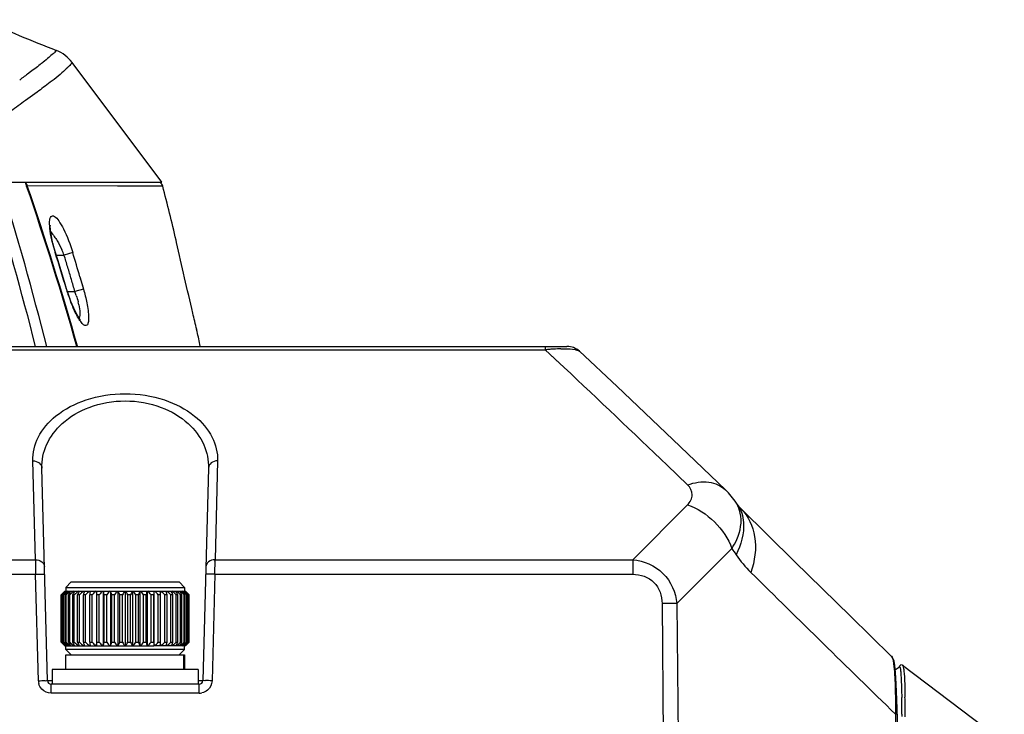
# Model space of a CAD drawing. Units: millimetres. Extents: x 0 to 4950, y 0 to 3500.
# Drawn here: x 2559 to 2613, y 1376 to 1414 of the extents above; entities that cross this region are included whole.
import ezdxf

# ---------------------------------------------------------------- set-up
doc = ezdxf.new("R2010")
doc.units = ezdxf.units.MM
doc.header["$LTSCALE"] = 272.25
doc.layers.get('0').update_dxf_attribs({"linetype": 'CONTINUOUS'})
doc.layers.add('06___PRT_ALL_SURFS', color=7, linetype='CONTINUOUS')

msp = doc.modelspace()

# ---------------------------------------------------------------- linework, layer by layer
at = {"color": 7, "linetype": 'Continuous'}
for p, q in [((2566.667, 1405.15), (2561.766, 1411.693)), ((2559.411, 1411.131), (2559.385, 1411.111)), ((2559.84, 1410.074), (2559.205, 1409.607)), ((2326.667, 1405.15), (2566.667, 1405.15)), ((2559.28, 1404.9), (2559.318, 1404.913)), ((2559.308, 1404.944), (2559.291, 1404.989)), ((2564.247, 1404.93), (2559.307, 1404.944)), ((2565.023, 1404.93), (2559.31, 1404.936)), ((2565.025, 1404.928), (2564.247, 1404.93)), ((2565.693, 1404.93), (2565.023, 1404.93)), ((2565.695, 1404.927), (2565.025, 1404.928)), ((2566.724, 1404.927), (2565.693, 1404.93)), ((2566.724, 1404.924), (2565.695, 1404.927)), ((2567.483, 1401.845), (2567.456, 1401.967)), ((2560.833, 1401.295), (2560.846, 1401.299)), ((2561.793, 1401.29), (2561.325, 1401.15)), ((2560.846, 1401.15), (2561.325, 1401.15)), ((2562.188, 1399.957), (2562.31, 1399.54)), ((2562.188, 1399.957), (2562.383, 1399.285)), ((2561.447, 1399.289), (2561.46, 1399.293)), ((2561.46, 1399.15), (2561.913, 1399.15)), ((2562.383, 1399.285), (2561.913, 1399.15)), ((2562.31, 1399.54), (2562.383, 1399.285)), ((2568.607, 1396.957), (2568.578, 1397.081)), ((2568.607, 1396.957), (2568.581, 1397.069)), ((2304.476, 1396.15), (2588.857, 1396.15)), ((2305.663, 1395.964), (2587.67, 1395.964)), ((2587.67, 1396.15), (2587.67, 1395.964)), ((2588.209, 1395.459), (2587.67, 1395.964)), ((2588.706, 1394.992), (2587.67, 1395.964)), ((2588.707, 1394.992), (2588.209, 1395.459)), ((2594.657, 1391.046), (2597.54, 1388.289)), ((2559.749, 1384.466), (2559.607, 1389.88)), ((2560.412, 1377.845), (2560.107, 1389.486)), ((2569.227, 1389.486), (2568.922, 1377.845)), ((2569.727, 1389.88), (2569.585, 1384.466)), ((2595.463, 1388.567), (2594.342, 1389.64)), ((2595.463, 1388.567), (2594.343, 1389.64)), ((2597.704, 1388.122), (2597.54, 1388.289)), ((2598.065, 1387.672), (2597.704, 1388.122)), ((2592.461, 1384.466), (2595.457, 1387.472)), ((2598.066, 1387.671), (2598.065, 1387.673)), ((2598.183, 1387.501), (2598.066, 1387.671)), ((2594.878, 1382.066), (2597.884, 1385.082)), ((2499.585, 1384.466), (2559.749, 1384.466)), ((2559.749, 1384.466), (2559.759, 1383.67)), ((2569.574, 1383.67), (2569.585, 1384.466)), ((2569.584, 1384.397), (2569.585, 1384.466)), ((2569.585, 1384.466), (2592.461, 1384.466)), ((2592.461, 1384.466), (2592.461, 1383.67)), ((2499.574, 1383.67), (2559.759, 1383.67)), ((2559.758, 1383.784), (2559.759, 1383.67)), ((2559.912, 1377.84), (2559.759, 1383.67)), ((2569.574, 1383.67), (2569.422, 1377.84)), ((2569.574, 1383.67), (2592.461, 1383.67)), ((2561.717, 1383.25), (2561.417, 1382.95)), ((2561.417, 1382.95), (2561.417, 1382.75)), ((2561.417, 1382.95), (2567.917, 1382.95)), ((2561.717, 1383.25), (2567.617, 1383.25)), ((2567.617, 1383.25), (2567.917, 1382.95)), ((2567.917, 1382.95), (2567.917, 1382.75)), ((2561.177, 1382.559), (2561.168, 1382.55)), ((2561.168, 1379.95), (2561.168, 1382.55)), ((2561.186, 1382.55), (2561.25, 1382.618)), ((2561.186, 1379.95), (2561.186, 1382.55)), ((2561.205, 1382.55), (2561.186, 1382.55)), ((2561.233, 1382.576), (2561.205, 1382.55)), ((2561.205, 1379.95), (2561.205, 1382.55)), ((2561.367, 1382.75), (2561.213, 1382.596)), ((2561.258, 1382.55), (2561.317, 1382.618)), ((2561.258, 1379.95), (2561.258, 1382.55)), ((2561.297, 1382.55), (2561.258, 1382.55)), ((2561.345, 1382.594), (2561.297, 1382.55)), ((2561.297, 1379.95), (2561.297, 1382.55)), ((2561.367, 1382.75), (2563.101, 1382.75)), ((2561.374, 1382.748), (2561.375, 1382.75)), ((2561.385, 1379.95), (2561.385, 1382.55)), ((2561.442, 1382.55), (2561.385, 1382.55)), ((2561.426, 1382.744), (2561.431, 1382.75)), ((2561.442, 1379.95), (2561.442, 1382.55)), ((2561.563, 1379.95), (2561.563, 1382.55)), ((2561.638, 1382.55), (2561.563, 1382.55)), ((2561.638, 1379.95), (2561.638, 1382.55)), ((2561.791, 1379.95), (2561.791, 1382.55)), ((2561.881, 1382.55), (2561.791, 1382.55)), ((2561.881, 1379.95), (2561.881, 1382.55)), ((2562.063, 1379.95), (2562.063, 1382.55)), ((2562.169, 1382.55), (2562.063, 1382.55)), ((2562.169, 1379.95), (2562.169, 1382.55)), ((2562.377, 1379.95), (2562.377, 1382.55)), ((2562.496, 1382.55), (2562.377, 1382.55)), ((2562.426, 1382.74), (2562.429, 1382.75)), ((2562.496, 1379.95), (2562.496, 1382.55)), ((2562.727, 1379.95), (2562.727, 1382.55)), ((2562.857, 1382.55), (2562.727, 1382.55)), ((2562.857, 1379.95), (2562.857, 1382.55)), ((2563.101, 1382.75), (2563.101, 1379.75)), ((2563.102, 1382.75), (2566.231, 1382.75)), ((2563.107, 1382.55), (2563.102, 1382.75)), ((2563.107, 1379.95), (2563.107, 1382.55)), ((2563.247, 1382.55), (2563.107, 1382.55)), ((2563.247, 1379.95), (2563.247, 1382.55)), ((2563.47, 1382.75), (2563.47, 1379.75)), ((2563.512, 1379.95), (2563.512, 1382.55)), ((2563.659, 1382.55), (2563.512, 1382.55)), ((2563.659, 1379.95), (2563.659, 1382.55)), ((2563.859, 1382.75), (2563.859, 1379.75)), ((2563.935, 1379.95), (2563.935, 1382.55)), ((2564.087, 1382.55), (2563.935, 1382.55)), ((2564.087, 1379.95), (2564.087, 1382.55)), ((2564.259, 1382.75), (2564.259, 1379.75)), ((2564.37, 1379.95), (2564.37, 1382.55)), ((2564.524, 1382.55), (2564.37, 1382.55)), ((2564.524, 1379.95), (2564.524, 1382.55)), ((2564.667, 1382.75), (2564.667, 1379.75)), ((2564.809, 1379.95), (2564.809, 1382.55)), ((2564.964, 1382.55), (2564.809, 1382.55)), ((2564.964, 1379.95), (2564.964, 1382.55)), ((2565.074, 1382.75), (2565.074, 1379.75)), ((2565.247, 1379.95), (2565.247, 1382.55)), ((2565.398, 1382.55), (2565.247, 1382.55)), ((2565.398, 1379.95), (2565.398, 1382.55)), ((2565.475, 1382.75), (2565.475, 1379.75)), ((2565.675, 1379.95), (2565.675, 1382.55)), ((2565.822, 1382.55), (2565.675, 1382.55)), ((2565.822, 1379.95), (2565.822, 1382.55)), ((2565.863, 1382.75), (2565.863, 1379.75)), ((2566.087, 1379.95), (2566.087, 1382.55)), ((2566.227, 1382.55), (2566.087, 1382.55)), ((2566.231, 1382.75), (2566.227, 1382.55)), ((2566.227, 1379.95), (2566.227, 1382.55)), ((2566.233, 1382.75), (2566.233, 1379.75)), ((2566.233, 1382.75), (2567.967, 1382.75)), ((2566.477, 1379.95), (2566.477, 1382.55)), ((2566.607, 1382.55), (2566.477, 1382.55)), ((2566.607, 1379.95), (2566.607, 1382.55)), ((2566.838, 1379.95), (2566.838, 1382.55)), ((2566.957, 1382.55), (2566.838, 1382.55)), ((2566.905, 1382.75), (2566.907, 1382.74)), ((2566.957, 1379.95), (2566.957, 1382.55)), ((2567.165, 1379.95), (2567.165, 1382.55)), ((2567.27, 1382.55), (2567.165, 1382.55)), ((2567.27, 1379.95), (2567.27, 1382.55)), ((2567.452, 1379.95), (2567.452, 1382.55)), ((2567.543, 1382.55), (2567.452, 1382.55)), ((2567.543, 1379.95), (2567.543, 1382.55)), ((2567.696, 1379.95), (2567.696, 1382.55)), ((2567.77, 1382.55), (2567.696, 1382.55)), ((2567.77, 1379.95), (2567.77, 1382.55)), ((2567.892, 1379.95), (2567.892, 1382.55)), ((2567.949, 1382.55), (2567.892, 1382.55)), ((2567.903, 1382.75), (2567.907, 1382.744)), ((2567.949, 1379.95), (2567.949, 1382.55)), ((2567.958, 1382.75), (2567.96, 1382.748)), ((2567.967, 1382.75), (2568.121, 1382.596)), ((2568.037, 1382.55), (2567.988, 1382.594)), ((2568.017, 1382.618), (2568.075, 1382.55)), ((2568.037, 1379.95), (2568.037, 1382.55)), ((2568.075, 1382.55), (2568.037, 1382.55)), ((2568.075, 1379.95), (2568.075, 1382.55)), ((2568.084, 1382.618), (2568.148, 1382.55)), ((2568.129, 1382.55), (2568.1, 1382.576)), ((2568.129, 1379.95), (2568.129, 1382.55)), ((2568.148, 1382.55), (2568.129, 1382.55)), ((2568.148, 1379.95), (2568.148, 1382.55)), ((2568.166, 1382.55), (2568.157, 1382.559)), ((2568.166, 1379.95), (2568.166, 1382.55)), ((2594.069, 1382.066), (2594.155, 1372.353)), ((2594.878, 1382.066), (2594.964, 1372.353)), ((2561.168, 1379.95), (2561.177, 1379.941)), ((2561.186, 1379.95), (2561.205, 1379.95)), ((2561.25, 1379.882), (2561.186, 1379.95)), ((2561.205, 1379.95), (2561.233, 1379.923)), ((2561.367, 1379.75), (2561.213, 1379.904)), ((2561.258, 1379.95), (2561.297, 1379.95)), ((2561.317, 1379.882), (2561.258, 1379.95)), ((2561.297, 1379.95), (2561.345, 1379.906)), ((2561.367, 1379.75), (2563.101, 1379.75)), ((2561.375, 1379.75), (2561.374, 1379.752)), ((2561.385, 1379.95), (2561.442, 1379.95)), ((2561.417, 1379.55), (2561.417, 1379.75)), ((2561.431, 1379.75), (2561.426, 1379.755)), ((2561.563, 1379.95), (2561.638, 1379.95)), ((2561.791, 1379.95), (2561.881, 1379.95)), ((2562.063, 1379.95), (2562.169, 1379.95)), ((2562.377, 1379.95), (2562.496, 1379.95)), ((2562.429, 1379.75), (2562.426, 1379.76)), ((2562.727, 1379.95), (2562.857, 1379.95)), ((2563.102, 1379.75), (2563.107, 1379.95)), ((2563.102, 1379.75), (2566.231, 1379.75)), ((2563.107, 1379.95), (2563.247, 1379.95)), ((2563.512, 1379.95), (2563.659, 1379.95)), ((2563.935, 1379.95), (2564.087, 1379.95)), ((2564.37, 1379.95), (2564.524, 1379.95)), ((2564.809, 1379.95), (2564.964, 1379.95)), ((2565.247, 1379.95), (2565.398, 1379.95)), ((2565.675, 1379.95), (2565.822, 1379.95)), ((2566.087, 1379.95), (2566.227, 1379.95)), ((2566.227, 1379.95), (2566.231, 1379.75)), ((2567.967, 1379.75), (2566.233, 1379.75)), ((2566.477, 1379.95), (2566.607, 1379.95)), ((2566.838, 1379.95), (2566.957, 1379.95)), ((2566.907, 1379.76), (2566.905, 1379.75)), ((2567.165, 1379.95), (2567.27, 1379.95)), ((2567.452, 1379.95), (2567.543, 1379.95)), ((2567.696, 1379.95), (2567.77, 1379.95)), ((2567.892, 1379.95), (2567.949, 1379.95)), ((2567.907, 1379.755), (2567.903, 1379.75)), ((2567.917, 1379.55), (2567.917, 1379.75)), ((2567.96, 1379.752), (2567.958, 1379.75)), ((2567.967, 1379.75), (2568.121, 1379.904)), ((2567.988, 1379.906), (2568.037, 1379.95)), ((2568.075, 1379.95), (2568.017, 1379.882)), ((2568.037, 1379.95), (2568.075, 1379.95)), ((2568.148, 1379.95), (2568.084, 1379.882)), ((2568.1, 1379.923), (2568.129, 1379.95)), ((2568.129, 1379.95), (2568.148, 1379.95)), ((2568.157, 1379.941), (2568.166, 1379.95)), ((2567.917, 1379.55), (2561.417, 1379.55)), ((2561.717, 1379.25), (2561.417, 1379.55)), ((2561.417, 1378.45), (2561.417, 1379.25)), ((2561.417, 1379.25), (2567.917, 1379.25)), ((2567.617, 1379.25), (2567.917, 1379.55)), ((2567.867, 1379.25), (2567.867, 1378.45)), ((2567.917, 1379.25), (2567.917, 1378.45)), ((2606.719, 1379.048), (2606.62, 1379.181)), ((2560.667, 1378.45), (2560.667, 1377.65)), ((2568.667, 1378.45), (2560.667, 1378.45)), ((2568.667, 1378.45), (2568.667, 1377.65)), ((2560.412, 1377.845), (2560.667, 1377.845)), ((2560.612, 1377.159), (2560.612, 1377.65)), ((2568.722, 1377.65), (2560.612, 1377.65)), ((2568.667, 1377.845), (2568.922, 1377.845)), ((2568.722, 1377.159), (2568.722, 1377.65)), ((2568.722, 1377.159), (2560.612, 1377.159)), ((2606.843, 1376.011), (2606.908, 1372.353)), ((2606.938, 1376.011), (2606.932, 1376.319)), ((2606.938, 1376.011), (2607.003, 1372.353))]:
    msp.add_line(p, q, dxfattribs=at)
for points in [[(2560.846, 1401.299), (2560.713, 1401.77), (2560.625, 1402.175), (2560.576, 1402.51), (2560.565, 1402.75), (2560.568, 1402.807)], [(2561.46, 1399.293), (2561.34, 1399.692), (2560.973, 1400.89), (2560.846, 1401.299)], [(2561.996, 1397.939), (2561.85, 1398.236), (2561.694, 1398.609), (2561.537, 1399.048), (2561.46, 1399.293)], [(2562.197, 1397.613), (2562.212, 1397.604), (2562.208, 1397.612), (2562.122, 1397.728), (2561.996, 1397.939)], [(2594.657, 1391.046), (2591.601, 1393.945), (2589.54, 1395.88)], [(2598.396, 1387.246), (2598.358, 1387.284), (2598.202, 1387.474), (2598.183, 1387.501)], [(2606.619, 1379.181), (2604.377, 1381.369), (2601.313, 1384.374), (2598.396, 1387.246)], [(2606.891, 1377.654), (2606.874, 1377.999), (2606.855, 1378.28), (2606.837, 1378.501), (2606.818, 1378.671), (2606.798, 1378.803), (2606.771, 1378.918), (2606.719, 1379.048)], [(2606.932, 1376.319), (2606.921, 1376.801), (2606.907, 1377.25), (2606.891, 1377.654)]]:
    msp.add_lwpolyline(points, dxfattribs=at)
for centre, radius, start, end in [((2597.381, 1505.478), 100.015, 246.09769, 248.60546), ((2560.166, 1410.494), 2, 36.8314, 68.5514), ((2610.109, 1343.21), 84.755, 126.75984, 127.17962), ((2374.172, 1348.649), 192.165, 14.31193, 17.09872), ((2566.434, 1404.85), 0.3, 14.2488, 64.7496), ((2369.435, 1347.405), 196.47, 14.36621, 17.04205), ((2403.419, 1351.41), 164.824, 15.75138, 18.95318), ((2330.615, 1344.972), 243.602, 13.53076, 14.24716), ((2569.356, 1403.971), 8.933, 193.943, 197.4303), ((2400.479, 1351.117), 168.022, 16.66068, 17.37592), ((2555.808, 1398.94), 5.943, 21.8272, 24.9092), ((2394.177, 1350.898), 175.028, 16.27788, 16.73306), ((2395.365, 1351.292), 173.287, 16.49274, 16.72146), ((2392.531, 1350.453), 176.243, 16.26684, 16.49274), ((2389.569, 1349.588), 179.329, 16.04382, 16.26683), ((2570.619, 1402.028), 9.572, 196.6283, 201.1765), ((2556.476, 1397.064), 5.823, 18.8103, 20.9876), ((2558.243, 1397.583), 3.981, 12.2797, 14.5934), ((2311.038, 1340.466), 263.691, 12.19259, 12.37042), ((2589.102, 1381.019), 15.013, 94.5225, 95.4708), ((2588.927, 1383.233), 12.792, 93.5255, 94.5225), ((2588.756, 1386.155), 9.865, 91.3619, 93.5814), ((2588.857, 1395.15), 1, 46.9425, 90), ((2589.349, 1395.647), 0.302, 58.8312, 62.1284), ((1996.051, 765.271), 864.749, 46.22186, 46.736838), ((2596.492, 1386.587), 1.911, 29.695, 34.5535), ((2596.544, 1386.619), 1.85, 12.6502, 29.6451), ((2652.079, 1422.132), 65.649, 214.3577, 214.71922), ((3867.178, 2668.706), 1805.41, 225.374409, 225.726195), ((2584.084, 1359.382), 32.588, 134.1852, 134.665), ((2583.99, 1358.266), 33.3, 132.6706, 133.1088), ((2584.244, 1360.874), 31.646, 136.435, 136.6014), ((2582.751, 1362.294), 29.587, 136.265, 136.435), ((2584.529, 1362.669), 30.607, 139.1592, 139.324), ((2583.972, 1357.521), 33.772, 131.6679, 132.0647), ((2583.045, 1363.952), 28.645, 139.0002, 139.1591), ((2585.221, 1364.547), 29.87, 142.4553, 142.9376), ((2584.648, 1356.447), 34.927, 131.1428, 131.639), ((2586.696, 1366.36), 29.896, 146.7543, 147.2114), ((2584.852, 1356.369), 34.99, 131.068, 131.564), ((2589.595, 1368.01), 31.377, 151.9808, 152.3937), ((2585.057, 1356.757), 34.676, 131.4437, 131.9405), ((2595.502, 1369.394), 35.934, 158.1805, 158.5236), ((2585.273, 1357.584), 34.016, 132.2841, 132.7825), ((2609.71, 1370.35), 48.88, 165.3169, 165.5467), ((2585.527, 1358.801), 33.082, 133.6215, 134.1213), ((2660.313, 1371.036), 98.263, 173.15389, 173.27133), ((2585.872, 1360.33), 31.991, 135.5062, 136.0062), ((2586.393, 1362.075), 30.903, 138.0077, 138.5047), ((2492.747, 1370.882), 71.721, 9.36285, 9.52482), ((2587.241, 1363.927), 30.049, 141.2133, 141.7009), ((2522.999, 1370.124), 42.78, 16.8846, 17.1647), ((2588.678, 1365.768), 29.771, 145.2222, 145.6895), ((2533.318, 1368.968), 33.892, 23.6241, 23.9937), ((2591.218, 1367.485), 30.652, 150.1313, 150.5615), ((2538.115, 1367.485), 30.652, 29.4385, 29.8687), ((2596.016, 1368.968), 33.892, 156.0063, 156.3759), ((2540.656, 1365.768), 29.771, 34.3105, 34.7778), ((2606.335, 1370.124), 42.78, 162.8353, 163.1154), ((2542.093, 1363.927), 30.049, 38.2991, 38.7867), ((2636.587, 1370.882), 71.721, 170.47518, 170.63715), ((2542.94, 1362.075), 30.903, 41.4953, 41.9923), ((2543.462, 1360.33), 31.991, 43.9938, 44.4938), ((2469.02, 1371.036), 98.263, 6.72867, 6.84611), ((2543.806, 1358.801), 33.082, 45.8787, 46.3785), ((2519.624, 1370.35), 48.88, 14.4533, 14.6831), ((2544.061, 1357.584), 34.016, 47.2175, 47.7159), ((2533.831, 1369.394), 35.934, 21.4764, 21.8195), ((2544.276, 1356.757), 34.676, 48.0595, 48.5563), ((2539.739, 1368.01), 31.377, 27.6063, 28.0192), ((2544.481, 1356.369), 34.99, 48.436, 48.932), ((2542.638, 1366.36), 29.896, 32.7886, 33.2457), ((2544.685, 1356.447), 34.927, 48.361, 48.8572), ((2544.113, 1364.547), 29.87, 37.0624, 37.5447), ((2545.362, 1357.521), 33.772, 47.9353, 48.3321), ((2546.289, 1363.952), 28.645, 40.8409, 40.9998), ((2545.344, 1358.266), 33.3, 46.8912, 47.3294), ((2546.582, 1362.294), 29.587, 43.565, 43.735), ((2544.805, 1362.669), 30.606, 40.6761, 40.8408), ((2545.249, 1359.382), 32.588, 45.335, 45.8148), ((2545.09, 1360.875), 31.646, 43.3986, 43.565), ((2584.084, 1403.118), 32.588, 225.335, 225.8148), ((2583.99, 1404.234), 33.3, 226.8912, 227.3294), ((2584.243, 1401.625), 31.646, 223.3986, 223.565), ((2582.751, 1400.206), 29.587, 223.565, 223.735), ((2584.529, 1399.831), 30.606, 220.6761, 220.8408), ((2583.972, 1404.978), 33.772, 227.9353, 228.3321), ((2583.045, 1398.548), 28.645, 220.8409, 220.9998), ((2585.221, 1397.952), 29.87, 217.0624, 217.5447), ((2584.648, 1406.052), 34.927, 228.361, 228.8572), ((2586.696, 1396.14), 29.896, 212.7886, 213.2457), ((2584.852, 1406.13), 34.99, 228.436, 228.932), ((2589.595, 1394.489), 31.377, 207.6063, 208.0192), ((2585.057, 1405.743), 34.676, 228.0595, 228.5563), ((2595.502, 1393.106), 35.934, 201.4764, 201.8195), ((2585.273, 1404.915), 34.016, 227.2175, 227.7159), ((2609.71, 1392.15), 48.88, 194.4533, 194.6831), ((2585.527, 1403.699), 33.082, 225.8787, 226.3785), ((2660.313, 1391.463), 98.263, 186.72867, 186.84611), ((2585.872, 1402.17), 31.991, 223.9938, 224.4938), ((2586.393, 1400.425), 30.903, 221.4953, 221.9923), ((2492.747, 1391.618), 71.721, 350.47518, 350.63715), ((2587.241, 1398.573), 30.049, 218.2991, 218.7867), ((2522.999, 1392.375), 42.78, 342.8353, 343.1154), ((2588.678, 1396.731), 29.771, 214.3105, 214.7778), ((2533.318, 1393.532), 33.892, 336.0063, 336.3759), ((2591.218, 1395.015), 30.652, 209.4385, 209.8687), ((2538.115, 1395.015), 30.652, 330.1313, 330.5615), ((2596.016, 1393.532), 33.892, 203.6241, 203.9937), ((2540.656, 1396.731), 29.771, 325.2222, 325.6895), ((2606.335, 1392.375), 42.78, 196.8846, 197.1647), ((2542.093, 1398.573), 30.049, 321.2133, 321.7009), ((2636.587, 1391.618), 71.721, 189.36285, 189.52482), ((2542.94, 1400.425), 30.903, 318.0077, 318.5047), ((2543.462, 1402.17), 31.991, 315.5062, 316.0062), ((2469.02, 1391.463), 98.263, 353.15389, 353.27133), ((2543.806, 1403.699), 33.082, 313.6215, 314.1213), ((2519.624, 1392.15), 48.88, 345.3169, 345.5467), ((2544.061, 1404.915), 34.016, 312.2841, 312.7825), ((2533.831, 1393.106), 35.934, 338.1805, 338.5236), ((2544.276, 1405.743), 34.676, 311.4437, 311.9405), ((2539.739, 1394.489), 31.377, 331.9808, 332.3937), ((2544.481, 1406.13), 34.99, 311.068, 311.564), ((2542.638, 1396.14), 29.896, 326.7543, 327.2114), ((2544.685, 1406.052), 34.927, 311.1428, 311.639), ((2544.113, 1397.952), 29.87, 322.4553, 322.9376), ((2545.362, 1404.978), 33.772, 311.6679, 312.0647), ((2546.289, 1398.548), 28.645, 319.0002, 319.1591), ((2545.344, 1404.234), 33.3, 312.6706, 313.1088), ((2544.804, 1399.831), 30.607, 319.1592, 319.324), ((2546.582, 1400.206), 29.587, 316.265, 316.435), ((2545.249, 1403.118), 32.588, 314.1852, 314.665), ((2545.09, 1401.625), 31.646, 316.435, 316.6014), ((2560.614, 1377.86), 0.702, 181.5764, 194.2452), ((2560.612, 1377.85), 0.2, 181.5, 270), ((2568.722, 1377.85), 0.2, 270, 358.5), ((2568.721, 1377.86), 0.701, 270.0574, 281.9237)]:
    msp.add_arc(centre, radius, start, end, dxfattribs=at)
for points, knots in [([(2560.897, 1412.355), (2560.876, 1412.358), (2560.834, 1412.252), (2560.684, 1412.165), (2560.469, 1411.943), (2560.283, 1411.8), (2560.177, 1411.715)], [0, 0, 0, 0, 0.06695, 0.263255, 0.578772, 1, 1, 1, 1]), ([(2560.177, 1411.715), (2560.121, 1411.67), (2559.869, 1411.472), (2559.611, 1411.28), (2559.411, 1411.131)], [0, 0, 0, 0, 0.22432, 1, 1, 1, 1]), ([(2561.766, 1411.693), (2561.771, 1411.687), (2561.728, 1411.663), (2561.704, 1411.61), (2561.615, 1411.527), (2561.459, 1411.36), (2561.173, 1411.1), (2560.919, 1410.891), (2560.771, 1410.774)], [0, 0, 0, 0, 0.017529, 0.069236, 0.153629, 0.268945, 0.584442, 1, 1, 1, 1]), ([(2560.771, 1410.774), (2560.702, 1410.72), (2560.394, 1410.482), (2560.081, 1410.252), (2559.84, 1410.074)], [0, 0, 0, 0, 0.227274, 1, 1, 1, 1]), ([(2559.291, 1404.989), (2559.282, 1405.009), (2559.26, 1405.046), (2559.23, 1405.077), (2559.213, 1405.091)], [0, 0, 0, 0, 0.506375, 1, 1, 1, 1]), ([(2559.267, 1404.957), (2559.269, 1404.955), (2559.273, 1404.948), (2559.268, 1404.942), (2559.266, 1404.939)], [0, 0, 0, 0, 0.402066, 1, 1, 1, 1]), ([(2560.686, 1401.818), (2560.632, 1402.036), (2560.549, 1402.429), (2560.52, 1402.897), (2560.545, 1403.228), (2560.696, 1403.314), (2560.87, 1403.24), (2561.068, 1402.985), (2561.442, 1402.339), (2561.66, 1401.734), (2561.793, 1401.29)], [0, 0, 0, 0, 0.172498, 0.302902, 0.37648, 0.398614, 0.424435, 0.510349, 0.643402, 1, 1, 1, 1]), ([(2568.581, 1397.069), (2568.51, 1397.372), (2568.137, 1398.963), (2567.771, 1400.557), (2567.482, 1401.848)], [0, 0, 0, 0, 0.190601, 1, 1, 1, 1]), ([(2562.566, 1398.531), (2562.619, 1398.263), (2562.677, 1397.892), (2562.654, 1397.493), (2562.602, 1397.293), (2562.427, 1397.275), (2562.291, 1397.424), (2562.131, 1397.637), (2562.029, 1397.826), (2561.974, 1397.933)], [0, 0, 0, 0, 0.3775, 0.500347, 0.573859, 0.624991, 0.70708, 0.833398, 1, 1, 1, 1]), ([(2562.133, 1398.43), (2562.165, 1398.281), (2562.202, 1398.046), (2562.188, 1397.782), (2562.136, 1397.706)], [0, 0, 0, 0, 0.62333, 1, 1, 1, 1]), ([(2588.522, 1396.018), (2588.602, 1396.019), (2588.862, 1396.021), (2589.124, 1396.01), (2589.301, 1395.975)], [0, 0, 0, 0, 0.308588, 1, 1, 1, 1]), ([(2589.506, 1395.906), (2589.512, 1395.902), (2589.524, 1395.894), (2589.535, 1395.885), (2589.54, 1395.88)], [0, 0, 0, 0, 0.526055, 1, 1, 1, 1]), ([(2559.607, 1389.88), (2559.596, 1390.321), (2559.833, 1391.288), (2560.903, 1392.499), (2562.588, 1393.354), (2564.669, 1393.667), (2566.749, 1393.352), (2568.433, 1392.496), (2569.501, 1391.286), (2569.738, 1390.32), (2569.727, 1389.88)], [0, 0, 0, 0, 0.096181, 0.206757, 0.342176, 0.500144, 0.658124, 0.793536, 0.903961, 1, 1, 1, 1]), ([(2560.107, 1389.486), (2560.096, 1389.918), (2560.29, 1390.849), (2561.222, 1392.065), (2562.748, 1392.949), (2564.669, 1393.279), (2566.589, 1392.948), (2568.114, 1392.063), (2569.044, 1390.848), (2569.238, 1389.918), (2569.227, 1389.486)], [0, 0, 0, 0, 0.100356, 0.212105, 0.345381, 0.500132, 0.654895, 0.788172, 0.89978, 1, 1, 1, 1]), ([(2559.607, 1389.88), (2559.73, 1389.881), (2559.97, 1389.818), (2560.104, 1389.592), (2560.107, 1389.486)], [0, 0, 0, 0, 0.535781, 1, 1, 1, 1]), ([(2569.727, 1389.88), (2569.604, 1389.881), (2569.363, 1389.818), (2569.23, 1389.592), (2569.227, 1389.486)], [0, 0, 0, 0, 0.535781, 1, 1, 1, 1]), ([(2595.457, 1387.472), (2595.6, 1387.616), (2595.838, 1388.016), (2595.608, 1388.427), (2595.463, 1388.567)], [0, 0, 0, 0, 0.501136, 1, 1, 1, 1]), ([(2595.463, 1388.567), (2595.832, 1388.697), (2596.577, 1388.827), (2597.298, 1388.521), (2597.539, 1388.289)], [0, 0, 0, 0, 0.539066, 1, 1, 1, 1]), ([(2597.884, 1385.082), (2597.988, 1385.24), (2598.321, 1385.824), (2598.455, 1386.55), (2598.349, 1387.024)], [0, 0, 0, 0, 0.279975, 1, 1, 1, 1]), ([(2598.425, 1387.012), (2598.478, 1386.848), (2598.621, 1386.077), (2598.386, 1385.281), (2598.119, 1384.741)], [0, 0, 0, 0, 0.22306, 1, 1, 1, 1]), ([(2598.396, 1387.245), (2598.794, 1386.852), (2599.335, 1385.651), (2599.137, 1384.398), (2598.93, 1383.773)], [0, 0, 0, 0, 0.459753, 1, 1, 1, 1]), ([(2559.749, 1384.466), (2559.871, 1384.467), (2560.112, 1384.405), (2560.246, 1384.178), (2560.249, 1384.072)], [0, 0, 0, 0, 0.535781, 1, 1, 1, 1]), ([(2569.585, 1384.466), (2569.462, 1384.467), (2569.222, 1384.405), (2569.088, 1384.178), (2569.085, 1384.072)], [0, 0, 0, 0, 0.535781, 1, 1, 1, 1]), ([(2592.461, 1384.466), (2593.064, 1384.411), (2594.29, 1383.891), (2594.816, 1382.669), (2594.878, 1382.066)], [0, 0, 0, 0, 0.499546, 1, 1, 1, 1]), ([(2559.759, 1383.67), (2559.815, 1383.671), (2559.978, 1383.674), (2560.142, 1383.682), (2560.249, 1383.675)], [0, 0, 0, 0, 0.341895, 1, 1, 1, 1]), ([(2560.249, 1383.675), (2560.251, 1383.675), (2560.254, 1383.674), (2560.259, 1383.675), (2560.259, 1383.674)], [0, 0, 0, 0, 0.738633, 1, 1, 1, 1]), ([(2569.085, 1383.675), (2569.082, 1383.675), (2569.08, 1383.674), (2569.075, 1383.675), (2569.075, 1383.674)], [0, 0, 0, 0, 0.738703, 1, 1, 1, 1]), ([(2569.574, 1383.67), (2569.519, 1383.671), (2569.355, 1383.674), (2569.192, 1383.682), (2569.085, 1383.675)], [0, 0, 0, 0, 0.342166, 1, 1, 1, 1]), ([(2592.461, 1383.67), (2592.876, 1383.67), (2593.777, 1383.38), (2594.065, 1382.481), (2594.069, 1382.066)], [0, 0, 0, 0, 0.499757, 1, 1, 1, 1]), ([(2594.878, 1382.066), (2594.825, 1382.067), (2594.555, 1382.069), (2594.285, 1382.068), (2594.069, 1382.066)], [0, 0, 0, 0, 0.197186, 1, 1, 1, 1]), ([(2606.62, 1379.181), (2606.682, 1379.12), (2606.733, 1378.806), (2606.772, 1378.53), (2606.788, 1378.325)], [0, 0, 0, 0, 0.298758, 1, 1, 1, 1]), ([(2559.912, 1377.84), (2559.976, 1377.842), (2560.09, 1377.841), (2560.257, 1377.855), (2560.333, 1377.833), (2560.411, 1377.857), (2560.412, 1377.845)], [0, 0, 0, 0, 0.382074, 0.706974, 0.923453, 1, 1, 1, 1]), ([(2569.422, 1377.84), (2569.358, 1377.842), (2569.244, 1377.841), (2569.077, 1377.855), (2569, 1377.833), (2568.922, 1377.857), (2568.922, 1377.845)], [0, 0, 0, 0, 0.382074, 0.706974, 0.923453, 1, 1, 1, 1]), ([(2606.823, 1377.716), (2606.828, 1377.585), (2606.845, 1377.017), (2606.847, 1376.448), (2606.843, 1376.011)], [0, 0, 0, 0, 0.231039, 1, 1, 1, 1]), ([(2606.939, 1376.011), (2606.944, 1376.012), (2606.864, 1376.01), (2606.858, 1376.011), (2606.826, 1376.01)], [0, 0, 0, 0, 0.133689, 1, 1, 1, 1])]:
    msp.add_open_spline(points, degree=3, knots=knots, dxfattribs=at)
for points in [[(2559.205, 1409.607), (2558.94, 1409.412), (2558.676, 1409.217), (2558.409, 1409.025)], [(2560.589, 1402.419), (2560.659, 1402.343), (2560.723, 1402.261), (2560.783, 1402.176)], [(2560.783, 1402.176), (2560.837, 1402.099), (2560.888, 1402.02), (2560.937, 1401.939)], [(2560.937, 1401.939), (2561.033, 1401.779), (2561.12, 1401.613), (2561.198, 1401.443)], [(2562.383, 1399.285), (2562.455, 1399.037), (2562.517, 1398.785), (2562.566, 1398.531)], [(2561.988, 1398.942), (2562.028, 1398.824), (2562.064, 1398.706), (2562.096, 1398.586)], [(2561.974, 1397.933), (2561.869, 1398.14), (2561.777, 1398.354), (2561.693, 1398.57)], [(2589.301, 1395.975), (2589.366, 1395.962), (2589.432, 1395.946), (2589.491, 1395.915)], [(2595.457, 1387.472), (2596.533, 1387.111), (2597.503, 1386.152), (2597.884, 1385.082)], [(2598.183, 1387.501), (2598.286, 1387.352), (2598.368, 1387.185), (2598.425, 1387.012)], [(2598.119, 1384.741), (2598.358, 1384.395), (2598.63, 1384.069), (2598.93, 1383.773)], [(2606.788, 1378.325), (2606.805, 1378.123), (2606.815, 1377.919), (2606.823, 1377.716)], [(2560.103, 1377.377), (2560.022, 1377.463), (2559.962, 1377.573), (2559.933, 1377.687)], [(2569.422, 1377.84), (2569.417, 1377.651), (2569.322, 1377.451), (2569.178, 1377.328)], [(2560.612, 1377.159), (2560.427, 1377.159), (2560.23, 1377.244), (2560.103, 1377.377)], [(2569.178, 1377.328), (2569.09, 1377.252), (2568.98, 1377.198), (2568.866, 1377.174)]]:
    msp.add_open_spline(points, degree=3, dxfattribs=at)
at = {"layer": '06___PRT_ALL_SURFS', "color": 7, "linetype": 'Continuous'}
for p, q in [((2513.184, 1405.15), (2559.194, 1405.15)), ((2559.194, 1405.15), (2559.263, 1404.931)), ((2559.194, 1405.15), (2559.269, 1404.933)), ((2607.111, 1378.694), (2607.115, 1378.696)), ((2607.237, 1378.69), (2612.806, 1374.482)), ((2606.841, 1378.455), (2607.066, 1378.61)), ((2606.841, 1378.458), (2607.066, 1378.61)), ((2607.195, 1376.011), (2607.196, 1375.873))]:
    msp.add_line(p, q, dxfattribs=at)
msp.add_lwpolyline([(2607.238, 1378.69), (2607.131, 1378.704), (2607.115, 1378.696)], dxfattribs=at)
for centre, radius, start, end in [((2403.781, 1351.475), 164.421, 15.76633, 18.97335), ((2539.743, 1375.893), 67.453, 0.10028, 0.87153), ((2552.376, 1376.27), 54.995, 359.7286, 0.7021), ((2537.762, 1376.294), 69.609, 359.65158, 359.76521)]:
    msp.add_arc(centre, radius, start, end, dxfattribs=at)
for points, knots in [([(2607.066, 1378.61), (2607.066, 1378.624), (2607.08, 1378.654), (2607.105, 1378.673), (2607.119, 1378.682)], [0, 0, 0, 0, 0.461074, 1, 1, 1, 1]), ([(2607.238, 1378.69), (2607.267, 1378.667), (2607.283, 1378.524), (2607.304, 1378.409), (2607.313, 1378.319)], [0, 0, 0, 0, 0.288931, 1, 1, 1, 1]), ([(2607.066, 1378.61), (2607.088, 1378.624), (2607.128, 1378.416), (2607.13, 1378.353), (2607.138, 1378.258)], [0, 0, 0, 0, 0.210742, 1, 1, 1, 1]), ([(2607.138, 1378.258), (2607.141, 1378.217), (2607.156, 1378.011), (2607.164, 1377.806), (2607.17, 1377.641)], [0, 0, 0, 0, 0.200003, 1, 1, 1, 1]), ([(2607.313, 1378.319), (2607.317, 1378.276), (2607.334, 1378.065), (2607.344, 1377.853), (2607.35, 1377.683)], [0, 0, 0, 0, 0.201137, 1, 1, 1, 1]), ([(2607.17, 1377.641), (2607.172, 1377.586), (2607.18, 1377.346), (2607.185, 1377.105), (2607.188, 1376.919)], [0, 0, 0, 0, 0.228421, 1, 1, 1, 1]), ([(2607.35, 1377.683), (2607.352, 1377.627), (2607.36, 1377.38), (2607.365, 1377.134), (2607.367, 1376.943)], [0, 0, 0, 0, 0.22874, 1, 1, 1, 1])]:
    msp.add_open_spline(points, degree=3, knots=knots, dxfattribs=at)

doc.saveas('drawing.dxf')
